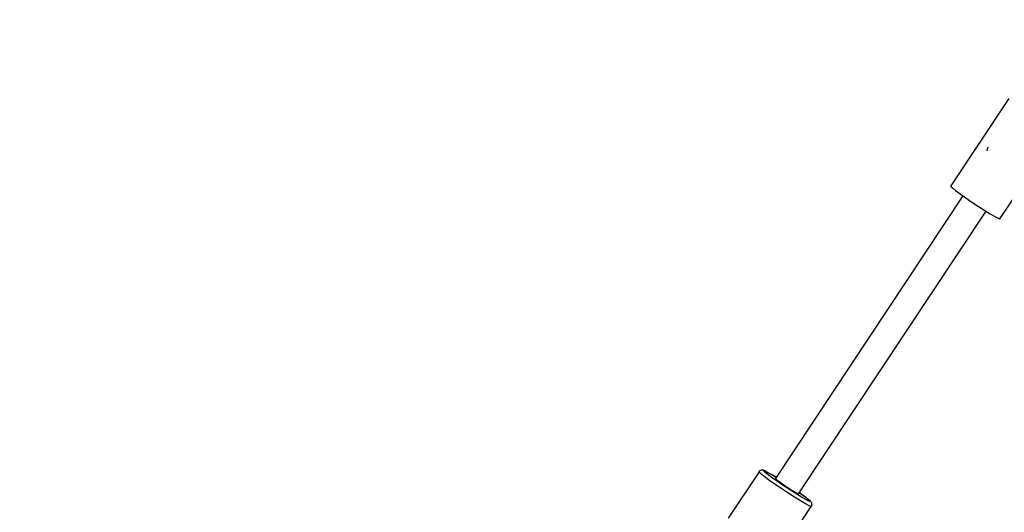
# Model space of a CAD drawing. Units: millimetres. Extents: x 100362 to 118398, y 37509 to 48386.
# Drawn here: x 101617 to 102180, y 43587 to 43869 of the extents above; entities that cross this region are included whole.
import ezdxf

# ---------------------------------------------------------------- set-up
doc = ezdxf.new("R2010")
doc.units = ezdxf.units.MM
doc.layers.add('dwg', color=7, linetype='Continuous')
doc.layers.add('PV-19266', color=7, linetype='Continuous')

# ---------------------------------------------------------------- blocks, each defined once
blk = doc.blocks.new('211')
at = {"layer": 'dwg'}
blk.add_circle((105268.1, 43442.65), 4822.54, dxfattribs=at)
at = {"layer": 'PV-19266'}
for p, q in [((102182.29, 43823.39), (102149.19, 43773.45)), ((102169.9, 43794.4), (102169.75, 43793.58)), ((102170.33, 43795.56), (102169.9, 43794.4)), ((102149.19, 43773.45), (102149.16, 43773.18)), ((102149.16, 43773.18), (102150.09, 43772.28)), ((102150.09, 43772.28), (102151.92, 43770.82)), ((102156.14, 43767.75), (102049.04, 43606.18)), ((102151.92, 43770.82), (102154.52, 43768.9)), ((102154.52, 43768.9), (102157.71, 43766.65)), ((102157.71, 43766.65), (102161.27, 43764.21)), ((102177.28, 43754.61), (102188.2, 43771.08)), ((102161.27, 43764.21), (102164.98, 43761.77)), ((102164.98, 43761.77), (102168.56, 43759.48)), ((102062.29, 43597.31), (102169.43, 43758.94)), ((102168.56, 43759.48), (102171.78, 43757.5)), ((102171.78, 43757.5), (102174.42, 43755.96)), ((102174.42, 43755.96), (102176.29, 43754.98)), ((102176.29, 43754.98), (102177.28, 43754.61)), ((102039.67, 43609.93), (102022.1, 43583.42)), ((102039.79, 43610.22), (102039.62, 43609.82)), ((102040.52, 43608.93), (102039.62, 43609.82)), ((102040.07, 43610.46), (102039.79, 43610.22)), ((102040.22, 43610.58), (102040.07, 43610.46)), ((102040.54, 43610.77), (102040.22, 43610.58)), ((102042.37, 43607.44), (102040.52, 43608.93)), ((102040.89, 43610.89), (102040.54, 43610.77)), ((102041.25, 43610.94), (102040.89, 43610.89)), ((102041.62, 43610.93), (102041.25, 43610.94)), ((102041.97, 43610.85), (102041.62, 43610.93)), ((102042.58, 43610.65), (102041.97, 43610.85)), ((102042.39, 43610.4), (102042.5, 43610.61)), ((102043.18, 43609.61), (102042.39, 43610.4)), ((102042.5, 43610.61), (102043.51, 43610.21)), ((102042.9, 43610.51), (102042.58, 43610.65)), ((102043.93, 43610.01), (102042.9, 43610.51)), ((102044.83, 43608.28), (102043.18, 43609.61)), ((102043.51, 43610.21), (102045.34, 43609.23)), ((102045.35, 43609.23), (102043.93, 43610.01)), ((102045.34, 43609.23), (102047.88, 43607.74)), ((102047.13, 43608.2), (102045.35, 43609.23)), ((102045.05, 43605.44), (102042.37, 43607.44)), ((102047.21, 43606.51), (102044.83, 43608.28)), ((102048.38, 43603.08), (102045.05, 43605.44)), ((102047.88, 43607.74), (102047.13, 43608.2)), ((102050.17, 43604.41), (102047.21, 43606.51)), ((102047.88, 43607.74), (102049.44, 43606.78)), ((102049.2, 43606.94), (102047.88, 43607.74)), ((102052.13, 43600.51), (102048.38, 43603.08)), ((102049.04, 43606.18), (102049.06, 43606.03)), ((102049.06, 43606.03), (102049.53, 43605.59)), ((102049.45, 43606.79), (102049.2, 43606.94)), ((102049.53, 43605.59), (102050.42, 43604.88)), ((102053.51, 43602.13), (102050.17, 43604.41)), ((102050.42, 43604.88), (102051.67, 43603.96)), ((102051.67, 43603.96), (102053.19, 43602.89)), ((102056.05, 43597.92), (102052.13, 43600.51)), ((102053.19, 43602.89), (102054.87, 43601.74)), ((102056.99, 43599.82), (102053.51, 43602.13)), ((102054.87, 43601.74), (102056.62, 43600.6)), ((102059.87, 43595.47), (102056.05, 43597.92)), ((102056.62, 43600.6), (102058.29, 43599.53)), ((102060.38, 43597.65), (102056.99, 43599.82)), ((102058.29, 43599.53), (102059.79, 43598.61)), ((102059.79, 43598.61), (102061.01, 43597.9)), ((102063.45, 43595.75), (102060.38, 43597.65)), ((102061.01, 43597.9), (102061.86, 43597.46)), ((102061.86, 43597.46), (102062.29, 43597.31)), ((102063.39, 43597.52), (102062.73, 43597.98)), ((102062.73, 43597.97), (102064.12, 43596.98)), ((102064.12, 43596.98), (102063.39, 43597.52)), ((102063.32, 43593.34), (102059.87, 43595.47)), ((102066.18, 43591.66), (102063.32, 43593.34)), ((102065.99, 43594.26), (102063.45, 43595.75)), ((102065.29, 43596.13), (102064.12, 43596.98)), ((102064.12, 43596.98), (102066.51, 43595.21)), ((102066.87, 43594.94), (102065.29, 43596.13)), ((102067.83, 43593.28), (102065.99, 43594.26)), ((102066.51, 43595.21), (102068.15, 43593.88)), ((102068.06, 43593.98), (102066.87, 43594.94)), ((102068.84, 43592.88), (102067.83, 43593.28)), ((102068.83, 43593.28), (102068.06, 43593.98)), ((102068.15, 43593.88), (102068.95, 43593.09)), ((102069.09, 43593.04), (102068.83, 43593.28)), ((102068.95, 43593.09), (102068.84, 43592.88)), ((102069.42, 43592.62), (102069.09, 43593.04)), ((102069.63, 43592.32), (102069.42, 43592.62)), ((102069.79, 43591.99), (102069.63, 43592.32)), ((102069.88, 43591.63), (102069.79, 43591.99)), ((102051.73, 43563.48), (102069.38, 43590.11)), ((102068.25, 43590.56), (102066.18, 43591.66)), ((102069.38, 43590.11), (102068.25, 43590.56)), ((102069.38, 43590.11), (102069.59, 43590.43)), ((102069.57, 43590.39), (102069.74, 43590.55)), ((102069.74, 43590.55), (102069.85, 43590.9)), ((102069.85, 43590.9), (102069.9, 43591.26)), ((102069.9, 43591.26), (102069.88, 43591.63))]:
    blk.add_line(p, q, dxfattribs=at)

msp = doc.modelspace()

# ---------------------------------------------------------------- block references
at = {"layer": 'dwg'}
msp.add_blockref('211', (0, 0), dxfattribs=at)

doc.saveas('drawing.dxf')
